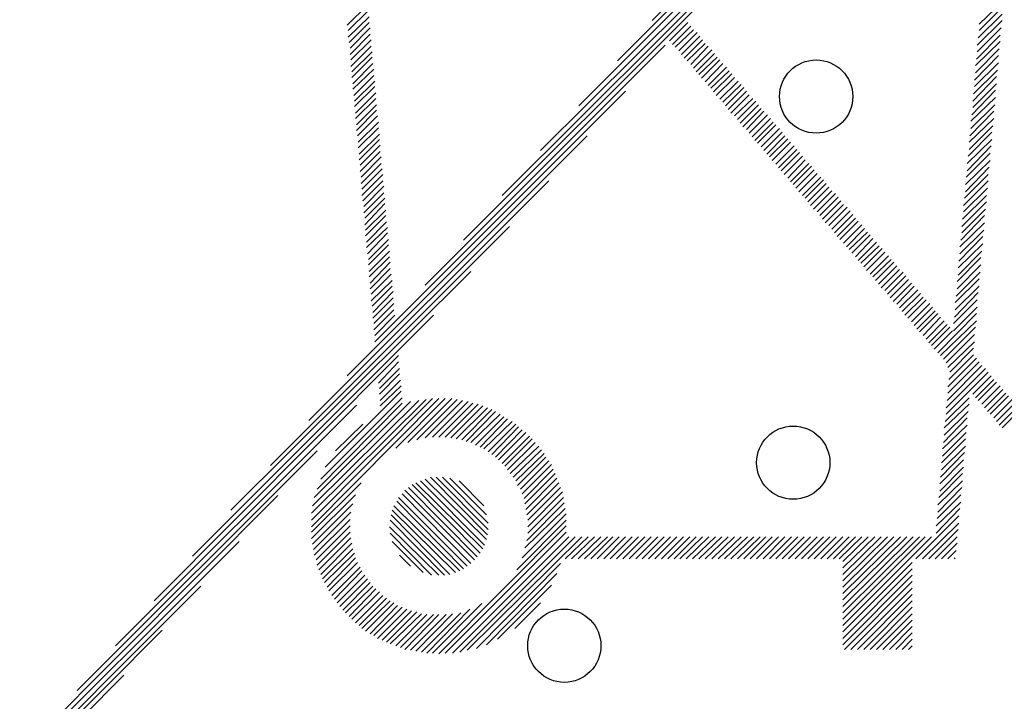
# Model space of a CAD drawing. Extents: x 0 to 21.8, y 0 to 19.8.
# Drawn here: x 12.9 to 15.6, y 8.7 to 10.6 of the extents above; entities that cross this region are included whole.
import ezdxf

# ---------------------------------------------------------------- set-up
doc = ezdxf.new("R2010")
doc.units = 0
doc.layers.get('0').update_dxf_attribs({"linetype": 'CONTINUOUS'})
doc.layers.add('SEEEDUINOXIAO_V2_0_20200529_GBO', color=7, linetype='CONTINUOUS')
doc.layers.add('SEEEDUINOXIAO_V2_0_20200529_TXT', color=14, linetype='CONTINUOUS')

# ---------------------------------------------------------------- blocks, each defined once
blk = doc.blocks.new('ROUND_7')
blk.add_circle((0, 0), 0)
blk = doc.blocks.new('ROUND_124')
blk.add_circle((0, 0), 0.1016)

msp = doc.modelspace()

# ---------------------------------------------------------------- linework, layer by layer
at = {"layer": 'SEEEDUINOXIAO_V2_0_20200529_GBO'}
for points in [[(14.60754, 10.63752), (15.28318, 11.3157)], [(14.51102, 10.52576), (15.1765, 11.19124)], [(15.06982, 11.06678), (14.40434, 10.4013)], [(14.96314, 10.93978), (14.29766, 10.27684)], [(14.19098, 10.15238), (14.85646, 10.81532)], [(13.8176, 10.6807), (13.76172, 10.62482)], [(14.74724, 10.69086), (14.0843, 10.02792)], [(15.5829, 10.6934), (15.51432, 10.62736)], [(13.76426, 10.60958), (13.82014, 10.66546)], [(15.57782, 10.6553), (15.51178, 10.58926)], [(15.51432, 10.60958), (15.58036, 10.67562)], [(13.82268, 10.64768), (13.76426, 10.5918)], [(13.7668, 10.57656), (13.82268, 10.63244)], [(14.6558, 10.58164), (14.7066, 10.63244)], [(15.50924, 10.56894), (15.57782, 10.63752)], [(13.82522, 10.6172), (13.76934, 10.56132)], [(13.76934, 10.54354), (13.82522, 10.59942)], [(14.71422, 10.62228), (14.66342, 10.57148)], [(14.67104, 10.56386), (14.72184, 10.61212)], [(14.732, 10.6045), (14.6812, 10.5537)], [(15.5067, 10.53084), (15.57274, 10.59688)], [(15.57528, 10.6172), (15.50924, 10.55116)], [(13.82776, 10.58418), (13.77188, 10.5283)], [(14.68882, 10.54354), (14.73962, 10.59434)], [(14.74724, 10.58418), (14.69644, 10.53338)], [(14.70406, 10.52576), (14.75486, 10.57402)], [(15.57274, 10.5791), (15.50416, 10.51306)], [(13.77188, 10.51052), (13.82776, 10.5664)], [(13.8303, 10.55116), (13.77442, 10.49528)], [(13.97762, 9.90346), (14.6431, 10.56894)], [(14.76248, 10.5664), (14.71422, 10.5156)], [(14.72184, 10.50544), (14.77264, 10.55624)], [(14.78026, 10.54608), (14.72946, 10.49528)], [(15.50416, 10.49274), (15.5702, 10.55878)], [(13.77442, 10.48004), (13.8303, 10.53592)], [(13.83284, 10.51814), (13.77696, 10.46226)], [(14.73708, 10.48766), (14.78788, 10.53592)], [(14.7955, 10.5283), (14.7447, 10.4775)], [(14.75486, 10.46734), (14.80312, 10.51814)], [(15.56766, 10.541), (15.50162, 10.47242)], [(15.50162, 10.45464), (15.56766, 10.52068)], [(13.77696, 10.44702), (13.83538, 10.5029)], [(14.81328, 10.50798), (14.76248, 10.45718)], [(14.7701, 10.44956), (14.8209, 10.49782)], [(14.82852, 10.4902), (14.77772, 10.4394)], [(15.56512, 10.50036), (15.49908, 10.43432)], [(13.83538, 10.48512), (13.7795, 10.42924)], [(13.78204, 10.414), (13.83792, 10.46988)], [(14.78534, 10.42924), (14.83614, 10.48004)], [(14.8463, 10.46988), (14.7955, 10.41908)], [(15.49654, 10.414), (15.56258, 10.48258)], [(15.56258, 10.46226), (15.49654, 10.39622)], [(13.83792, 10.45464), (13.78204, 10.39876)], [(13.78458, 10.38098), (13.84046, 10.43686)], [(13.83792, 9.74598), (14.53388, 10.44194)], [(14.80312, 10.41146), (14.85392, 10.45972)], [(14.86154, 10.4521), (14.81074, 10.4013)], [(14.81836, 10.39114), (14.86916, 10.44194)], [(15.494, 10.3759), (15.56004, 10.44448)], [(13.84046, 10.42162), (13.78458, 10.36574)], [(14.87678, 10.43178), (14.82598, 10.38098)], [(14.83614, 10.37336), (14.88694, 10.42162)], [(14.89456, 10.414), (14.84376, 10.3632)], [(15.56004, 10.42416), (15.49146, 10.35812)], [(13.78712, 10.34796), (13.843, 10.40384)], [(13.843, 10.3886), (13.78712, 10.33272)], [(14.85138, 10.35304), (14.90218, 10.40384)], [(14.9098, 10.39368), (14.859, 10.34288)], [(14.86916, 10.33526), (14.91742, 10.38606)], [(15.55496, 10.38606), (15.48892, 10.31748)], [(15.49146, 10.3378), (15.5575, 10.40384)], [(13.78966, 10.31748), (13.84554, 10.37336)], [(13.84808, 10.35558), (13.7922, 10.2997)], [(14.92758, 10.3759), (14.87678, 10.3251)], [(14.8844, 10.31494), (14.9352, 10.36574)], [(14.94282, 10.35558), (14.89202, 10.30478)], [(15.48638, 10.2997), (15.55496, 10.36574)], [(13.7922, 10.28446), (13.84808, 10.34034)], [(14.89964, 10.29716), (14.95044, 10.34796)], [(14.9606, 10.3378), (14.9098, 10.287)], [(14.91742, 10.27684), (14.96822, 10.32764)], [(15.48384, 10.2616), (15.54988, 10.32764)], [(15.55242, 10.34542), (15.48638, 10.27938)], [(14.4272, 10.31748), (13.76172, 9.652)], [(13.85062, 10.32256), (13.79474, 10.26668)], [(13.79474, 10.25144), (13.85062, 10.30732)], [(14.97584, 10.31748), (14.92504, 10.26668)], [(14.93266, 10.25906), (14.98346, 10.30986)], [(14.99108, 10.2997), (14.94028, 10.2489)], [(15.54988, 10.30732), (15.4813, 10.24128)], [(13.85316, 10.29208), (13.79728, 10.2362)], [(13.79728, 10.21842), (13.85316, 10.2743)], [(14.95044, 10.23874), (15.00124, 10.28954)], [(15.00886, 10.27938), (14.95806, 10.22858)], [(14.96568, 10.22096), (15.01648, 10.27176)], [(15.5448, 10.26922), (15.47876, 10.20318)], [(15.4813, 10.22096), (15.54734, 10.28954)], [(13.8557, 10.25906), (13.79982, 10.20318)], [(15.0241, 10.2616), (14.9733, 10.2108)], [(14.98346, 10.20064), (15.03172, 10.25144)], [(15.47622, 10.18286), (15.5448, 10.2489)], [(13.79982, 10.1854), (13.8557, 10.24128)], [(13.85824, 10.22604), (13.80236, 10.17016)], [(15.04188, 10.24128), (14.99108, 10.19048)], [(14.9987, 10.18286), (15.0495, 10.23366)], [(15.05712, 10.2235), (15.00632, 10.1727)], [(15.54226, 10.23112), (15.47622, 10.16254)], [(14.32052, 10.19302), (13.65504, 9.52754)], [(13.80236, 10.15238), (13.86078, 10.2108)], [(13.86078, 10.19302), (13.8049, 10.13714)], [(15.01394, 10.16254), (15.06474, 10.21334)], [(15.0749, 10.20318), (15.0241, 10.15238)], [(15.03172, 10.14476), (15.08252, 10.19556)], [(15.53972, 10.19302), (15.47114, 10.12444)], [(15.47368, 10.14476), (15.53972, 10.2108)], [(13.80744, 10.1219), (13.86332, 10.17778)], [(13.86332, 10.16), (13.80744, 10.10412)], [(15.09014, 10.1854), (15.03934, 10.1346)], [(15.04696, 10.12444), (15.09776, 10.17524)], [(15.10538, 10.16508), (15.05458, 10.11428)], [(15.47114, 10.10666), (15.53718, 10.1727)], [(13.80998, 10.08888), (13.86586, 10.14476)], [(15.06474, 10.10666), (15.11554, 10.15746)], [(15.12316, 10.1473), (15.07236, 10.0965)], [(15.07998, 10.08634), (15.13078, 10.13714)], [(15.46606, 10.06602), (15.53464, 10.1346)], [(15.53464, 10.15238), (15.4686, 10.08634)], [(13.86586, 10.12952), (13.80998, 10.0711)], [(13.81252, 10.05586), (13.8684, 10.11174)], [(15.1384, 10.12698), (15.0876, 10.07618)], [(15.09776, 10.06856), (15.14856, 10.11936)], [(15.15618, 10.1092), (15.10538, 10.0584)], [(15.5321, 10.11428), (15.46606, 10.04824)], [(13.8684, 10.0965), (13.81252, 10.04062)], [(13.81506, 10.02284), (13.87094, 10.07872)], [(15.113, 10.04824), (15.1638, 10.09904)], [(15.17142, 10.08888), (15.12062, 10.03808)], [(15.12824, 10.03046), (15.17904, 10.08126)], [(15.46352, 10.02792), (15.52956, 10.0965)], [(13.54836, 9.40308), (14.2113, 10.06602)], [(13.87348, 10.06348), (13.81506, 10.0076)], [(15.1892, 10.0711), (15.1384, 10.0203)], [(15.14602, 10.01014), (15.19682, 10.06094)], [(15.20444, 10.05078), (15.15364, 10.00252)], [(15.52956, 10.07618), (15.46098, 10.01014)], [(15.46098, 9.98982), (15.52702, 10.05586)], [(13.8176, 9.98982), (13.87348, 10.04824)], [(13.87602, 10.03046), (13.82014, 9.97458)], [(15.16126, 9.99236), (15.21206, 10.04316)], [(15.21968, 10.033), (15.17142, 9.9822)], [(15.52448, 10.03808), (15.45844, 9.9695)], [(13.82014, 9.95934), (13.87602, 10.01522)], [(13.87856, 9.99744), (13.82268, 9.94156)], [(15.17904, 9.97204), (15.22984, 10.02284)], [(15.23746, 10.01268), (15.18666, 9.96442)], [(15.19428, 9.95426), (15.24508, 10.00506)], [(15.4559, 9.95172), (15.52448, 10.01776)], [(15.52194, 9.99744), (15.4559, 9.9314)], [(13.82268, 9.92632), (13.87856, 9.9822)], [(15.2527, 9.9949), (15.2019, 9.9441)], [(15.21206, 9.93394), (15.26286, 9.98474)], [(15.27048, 9.97458), (15.21968, 9.92632)], [(15.45336, 9.91362), (15.5194, 9.97966)], [(14.10462, 9.94156), (13.43914, 9.27862)], [(13.8811, 9.96696), (13.82522, 9.90854)], [(13.82522, 9.8933), (13.8811, 9.94918)], [(15.2273, 9.91616), (15.2781, 9.96696)], [(15.28572, 9.9568), (15.23492, 9.906)], [(15.24254, 9.89584), (15.29334, 9.94664)], [(15.5194, 9.95934), (15.45336, 9.8933)], [(13.88364, 9.93394), (13.82776, 9.87806)], [(13.82776, 9.86028), (13.88618, 9.91616)], [(15.3035, 9.93902), (15.2527, 9.88822)], [(15.26032, 9.87806), (15.31112, 9.92886)], [(15.31874, 9.9187), (15.26794, 9.8679)], [(15.51432, 9.92124), (15.44828, 9.8552)], [(15.45082, 9.87298), (15.51686, 9.93902)], [(13.88618, 9.90092), (13.8303, 9.84504)], [(15.27556, 9.85774), (15.32636, 9.90854)], [(15.33398, 9.90092), (15.28572, 9.85012)], [(15.29334, 9.83996), (15.34414, 9.89076)], [(15.44828, 9.83488), (15.51432, 9.90092)], [(13.83284, 9.82726), (13.88872, 9.88568)], [(13.88872, 9.8679), (13.83284, 9.81202)], [(15.35176, 9.8806), (15.30096, 9.8298)], [(15.30858, 9.81964), (15.35938, 9.87044)], [(15.367, 9.86282), (15.3162, 9.81202)], [(15.4432, 9.79678), (15.50924, 9.86282)], [(15.51178, 9.88314), (15.44574, 9.81456)], [(13.83538, 9.79678), (13.89126, 9.85266)], [(13.89126, 9.83488), (13.83538, 9.779)], [(15.32636, 9.80186), (15.37716, 9.85266)], [(15.38478, 9.8425), (15.33398, 9.7917)], [(15.3416, 9.78154), (15.3924, 9.83234)], [(15.4432, 9.77646), (15.50924, 9.8425)], [(13.33246, 9.15162), (14.00048, 9.81964)], [(13.83792, 9.76376), (13.8938, 9.81964)], [(15.40002, 9.82472), (15.34922, 9.77392)], [(15.35938, 9.76376), (15.40764, 9.81456)], [(15.5067, 9.82472), (15.40002, 9.7155)], [(15.4178, 9.8044), (15.367, 9.7536)], [(15.37462, 9.74344), (15.42542, 9.79424)], [(15.43304, 9.78662), (15.38224, 9.73582)], [(15.40764, 9.70788), (15.5067, 9.8044)], [(15.50416, 9.78662), (15.41526, 9.69772)], [(15.38986, 9.72566), (15.44066, 9.77646)], [(15.42288, 9.68756), (15.50162, 9.7663)], [(15.50162, 9.74598), (15.42796, 9.67486)], [(15.43304, 9.66216), (15.49908, 9.7282)], [(13.90396, 9.70788), (13.22578, 9.02716)], [(15.42796, 9.62152), (15.5067, 9.70026)], [(15.49908, 9.71042), (15.4305, 9.64184)], [(13.90396, 9.6901), (13.84808, 9.63168)], [(13.85062, 9.61644), (13.9065, 9.67232)], [(15.5321, 9.67232), (15.42288, 9.5631)], [(15.42542, 9.58342), (15.52194, 9.67994)], [(15.51432, 9.6901), (15.42796, 9.60374)], [(13.9065, 9.65708), (13.85062, 9.6012)], [(15.42288, 9.54532), (15.53972, 9.66216)], [(15.54734, 9.652), (15.49654, 9.6012)], [(15.50416, 9.59104), (15.55496, 9.64184)], [(13.85316, 9.58342), (13.90904, 9.6393)], [(13.91158, 9.62406), (13.85316, 9.56818)], [(15.56258, 9.63422), (15.51178, 9.58342)], [(15.52194, 9.57326), (15.57274, 9.62406)], [(15.58036, 9.6139), (15.52956, 9.5631)], [(13.66266, 9.25068), (13.99794, 9.5885)], [(14.01572, 9.5885), (13.66266, 9.2329)], [(13.91412, 9.59104), (13.68806, 9.36498)], [(13.70076, 9.398), (13.91158, 9.60882)], [(13.89634, 9.45134), (14.0335, 9.5885)], [(14.05128, 9.5885), (13.92936, 9.46658)], [(15.42034, 9.525), (15.48638, 9.59104)], [(15.53718, 9.55294), (15.58798, 9.60374)], [(15.5956, 9.59612), (15.5448, 9.54532)], [(13.1191, 8.9027), (13.78712, 9.57072)], [(13.98016, 9.58596), (13.66266, 9.271)], [(13.6652, 9.29132), (13.95984, 9.58342)], [(13.93698, 9.58088), (13.67028, 9.31418)], [(13.6779, 9.33704), (13.91412, 9.5758)], [(13.95476, 9.4742), (14.06652, 9.58596)], [(14.08176, 9.58342), (13.97762, 9.47928)], [(13.99794, 9.48182), (14.097, 9.58088)], [(14.1097, 9.5758), (14.01572, 9.48182)], [(14.0335, 9.48182), (14.12494, 9.57326)], [(14.13764, 9.56818), (14.04874, 9.47928)], [(14.06398, 9.47674), (14.15034, 9.5631)], [(15.48638, 9.57326), (15.4178, 9.50722)], [(15.55496, 9.53516), (15.60576, 9.58596)], [(15.61338, 9.5758), (15.56258, 9.525)], [(15.5702, 9.51484), (15.621, 9.56564)], [(14.16304, 9.55802), (14.07922, 9.4742)], [(14.09192, 9.46912), (14.1732, 9.55294)], [(14.1859, 9.54532), (14.10462, 9.46658)], [(14.11732, 9.45896), (14.19606, 9.5377)], [(14.20622, 9.53262), (14.13002, 9.45388)], [(15.4813, 9.53516), (15.41526, 9.46658)], [(15.4178, 9.4869), (15.48384, 9.55294)], [(15.62862, 9.55802), (15.57782, 9.50722)], [(13.8049, 9.51738), (13.7287, 9.44372)], [(14.14018, 9.4488), (14.21892, 9.525)], [(14.22908, 9.51738), (14.15288, 9.44118)], [(14.16304, 9.43356), (14.2367, 9.50976)], [(15.41272, 9.4488), (15.4813, 9.51484)], [(14.24686, 9.50214), (14.1732, 9.42594)], [(14.18082, 9.41832), (14.25702, 9.49452)], [(14.26718, 9.48436), (14.19098, 9.40816)], [(15.47876, 9.49452), (15.41272, 9.42848)], [(14.1986, 9.40054), (14.2748, 9.47674)], [(14.28242, 9.46658), (14.20622, 9.39038)], [(14.21384, 9.38022), (14.29258, 9.45642)], [(15.41018, 9.4107), (15.47622, 9.47674)], [(15.47622, 9.45642), (15.41018, 9.39038)], [(13.6779, 9.44372), (13.01242, 8.77824)], [(14.3002, 9.44626), (14.22146, 9.37006)], [(14.22908, 9.3599), (14.30782, 9.4361)], [(14.3129, 9.42594), (14.23416, 9.3472)], [(15.40764, 9.37006), (15.47368, 9.43864)], [(14.24178, 9.33704), (14.32052, 9.41578)], [(14.24686, 9.32434), (14.32814, 9.40562)], [(15.47114, 9.41832), (15.4051, 9.35228)], [(15.4051, 9.33196), (15.47114, 9.398)], [(13.99286, 9.37006), (14.15034, 9.21004)], [(14.15288, 9.22528), (14.0081, 9.37006)], [(14.02588, 9.37006), (14.15288, 9.24306)], [(14.33322, 9.39292), (14.25194, 9.31164)], [(14.25448, 9.2964), (14.3383, 9.38022)], [(15.4686, 9.38022), (15.40256, 9.31418)], [(13.66266, 9.21766), (13.79982, 9.35482)], [(14.1224, 9.14908), (13.9319, 9.34212)], [(13.94206, 9.34974), (14.13002, 9.15924)], [(14.13764, 9.17194), (13.95222, 9.35482)], [(13.96492, 9.3599), (14.14272, 9.1821)], [(14.1478, 9.19734), (13.97762, 9.36498)], [(14.1478, 9.26592), (14.0462, 9.36752)], [(14.0716, 9.3599), (14.14018, 9.29132)], [(14.34338, 9.36752), (14.25702, 9.28116)], [(14.25956, 9.26592), (14.34846, 9.35482)], [(14.35354, 9.34212), (14.2621, 9.25068)], [(15.40002, 9.29386), (15.4686, 9.3599)], [(15.46606, 9.34212), (15.40002, 9.27354)], [(12.90574, 8.65378), (13.56868, 9.31926)], [(13.78458, 9.3218), (13.66266, 9.19988)], [(13.90396, 9.31418), (14.09446, 9.12368)], [(14.10462, 9.1313), (13.91412, 9.32434)], [(13.92174, 9.3345), (14.11478, 9.14146)], [(14.2621, 9.2329), (14.35862, 9.32942)], [(14.36116, 9.31418), (14.2621, 9.21512)], [(15.39748, 9.25576), (15.46352, 9.3218)], [(13.6652, 9.18464), (13.77696, 9.2964)], [(13.89126, 9.29132), (14.07414, 9.11098)], [(14.0843, 9.11606), (13.89888, 9.30402)], [(14.25956, 9.1948), (14.3637, 9.29894)], [(15.46352, 9.30148), (15.39494, 9.23544)], [(13.77188, 9.27354), (13.66774, 9.1694)], [(13.88364, 9.26592), (14.0462, 9.10082)], [(14.06144, 9.1059), (13.88618, 9.27862)], [(14.24686, 9.14654), (14.36878, 9.26846)], [(14.36624, 9.2837), (14.25448, 9.17448)], [(15.33906, 9.144), (15.45844, 9.26338)], [(15.39494, 9.21512), (15.46098, 9.2837)], [(13.67028, 9.15416), (13.76934, 9.25322)], [(13.76934, 9.23544), (13.67536, 9.14146)], [(13.87856, 9.2329), (14.01572, 9.09828)], [(14.03096, 9.09828), (13.8811, 9.25068)], [(14.01572, 8.87984), (14.36878, 9.23544)], [(14.36878, 9.25068), (14.23162, 9.11352)], [(15.45844, 9.24306), (15.35684, 9.144)], [(13.6779, 9.12622), (13.76934, 9.21766)], [(13.9954, 9.09828), (13.8811, 9.21512)], [(14.36878, 9.21766), (14.0335, 8.88238)], [(14.05382, 8.88238), (14.3764, 9.20496)], [(14.39418, 9.20496), (14.07414, 8.88492)], [(14.09446, 8.89), (14.41196, 9.20496)], [(14.36624, 9.144), (14.42974, 9.20496)], [(14.44752, 9.20496), (14.38402, 9.144)], [(14.4018, 9.144), (14.4653, 9.20496)], [(14.48308, 9.20496), (14.41958, 9.144)], [(14.43736, 9.144), (14.49832, 9.20496)], [(14.5161, 9.20496), (14.45514, 9.144)], [(14.47292, 9.144), (14.53388, 9.20496)], [(14.55166, 9.20496), (14.4907, 9.144)], [(14.50848, 9.144), (14.56944, 9.20496)], [(14.58722, 9.20496), (14.52626, 9.144)], [(14.54404, 9.144), (14.605, 9.20496)], [(14.62278, 9.20496), (14.56182, 9.144)], [(14.5796, 9.144), (14.64056, 9.20496)], [(14.65834, 9.20496), (14.59738, 9.144)], [(14.61516, 9.144), (14.67612, 9.20496)], [(14.6939, 9.20496), (14.63294, 9.144)], [(14.65072, 9.144), (14.71168, 9.20496)], [(14.72946, 9.20496), (14.6685, 9.144)], [(14.68374, 9.144), (14.74724, 9.20496)], [(14.76502, 9.20496), (14.70152, 9.144)], [(14.7193, 9.144), (14.7828, 9.20496)], [(14.80058, 9.20496), (14.73708, 9.144)], [(14.75486, 9.144), (14.81836, 9.20496)], [(14.83614, 9.20496), (14.77264, 9.144)], [(14.79042, 9.144), (14.85392, 9.20496)], [(14.8717, 9.20496), (14.8082, 9.144)], [(14.82598, 9.144), (14.88948, 9.20496)], [(14.90726, 9.20496), (14.84376, 9.144)], [(14.86154, 9.144), (14.9225, 9.20496)], [(14.94028, 9.20496), (14.87932, 9.144)], [(14.8971, 9.144), (14.95806, 9.20496)], [(14.97584, 9.20496), (14.91488, 9.144)], [(14.93266, 9.144), (14.99362, 9.20496)], [(15.0114, 9.20496), (14.95044, 9.144)], [(14.96822, 9.144), (15.02918, 9.20496)], [(15.04696, 9.20496), (14.986, 9.144)], [(15.00378, 9.144), (15.06474, 9.20496)], [(15.08252, 9.20496), (15.02156, 9.144)], [(15.03934, 9.144), (15.1003, 9.20496)], [(15.11808, 9.20496), (15.05712, 9.144)], [(15.0749, 9.144), (15.13586, 9.20496)], [(15.15364, 9.20496), (15.09268, 9.144)], [(15.11046, 9.144), (15.17142, 9.20496)], [(15.1892, 9.20496), (15.1257, 9.144)], [(15.13586, 9.13638), (15.20698, 9.20496)], [(15.22476, 9.20496), (15.13586, 9.1186)], [(15.13586, 9.10082), (15.24254, 9.20496)], [(15.26032, 9.20496), (15.13586, 9.08304)], [(15.13586, 9.06526), (15.2781, 9.20496)], [(15.29588, 9.20496), (15.13586, 9.04748)], [(15.13586, 9.0297), (15.31366, 9.20496)], [(15.33144, 9.20496), (15.13586, 9.01192)], [(15.13586, 8.99414), (15.34922, 9.20496)], [(15.36446, 9.20496), (15.13586, 8.97636)], [(15.13586, 8.95858), (15.38224, 9.20496)], [(15.37462, 9.144), (15.4559, 9.22528)], [(15.45336, 9.20496), (15.3924, 9.144)], [(13.462, 9.19226), (12.79906, 8.52932)], [(13.77188, 9.20242), (13.68298, 9.11352)], [(13.68806, 9.10082), (13.77442, 9.18718)], [(13.88618, 9.19226), (13.97254, 9.1059)], [(15.41018, 9.144), (15.45336, 9.18718)], [(13.77696, 9.17194), (13.69314, 9.08812)], [(13.69822, 9.07796), (13.78204, 9.15924)], [(13.93698, 9.12368), (13.9065, 9.15416)], [(15.45082, 9.16686), (15.42796, 9.144)], [(13.78458, 9.14654), (13.70584, 9.06526)], [(13.71092, 9.0551), (13.78966, 9.13384)], [(14.11986, 8.89508), (14.35354, 9.1313)], [(15.13586, 8.9408), (15.3289, 9.13384)], [(15.44574, 9.144), (15.44828, 9.14654)], [(13.79728, 9.12114), (13.71854, 9.0424)], [(13.72616, 9.03224), (13.80236, 9.11098)], [(13.80998, 9.09828), (13.73378, 9.02208)], [(14.34338, 9.10336), (14.1478, 8.90524)], [(15.3289, 9.11606), (15.13586, 8.92302)], [(15.13586, 8.90524), (15.3289, 9.09828)], [(12.77366, 8.48614), (13.35532, 9.0678)], [(13.7414, 9.01192), (13.8176, 9.08812)], [(13.82522, 9.07796), (13.74902, 9.00176)], [(13.75664, 8.99414), (13.83284, 9.0678)], [(14.17828, 8.92048), (14.32814, 9.07034)], [(15.3289, 9.0805), (15.14094, 8.89254)], [(13.84046, 9.06018), (13.7668, 8.98398)], [(13.77442, 8.97636), (13.85062, 9.05256)], [(13.86078, 9.0424), (13.78458, 8.9662)], [(15.15872, 8.89254), (15.3289, 9.06272)], [(15.3289, 9.04494), (15.1765, 8.89254)], [(13.79474, 8.95858), (13.87094, 9.03478)], [(13.8811, 9.02716), (13.80236, 8.95096)], [(13.81252, 8.94334), (13.89126, 9.02208)], [(13.90142, 9.01446), (13.82522, 8.93572)], [(13.99794, 8.88238), (14.1351, 9.01954)], [(14.29766, 9.02208), (14.22654, 8.95096)], [(15.19428, 8.89254), (15.3289, 9.02716)], [(13.83538, 8.93064), (13.91412, 9.00938)], [(13.92682, 9.0043), (13.84554, 8.92302)], [(13.85824, 8.91794), (13.93952, 8.99922)], [(13.95476, 8.99668), (13.87094, 8.91286)], [(13.8811, 8.90778), (13.96746, 8.9916)], [(13.9827, 8.98906), (13.89634, 8.9027)], [(13.90904, 8.89762), (14.00048, 8.98906)], [(14.01572, 8.98906), (13.92174, 8.89254)], [(13.93698, 8.89), (14.03604, 8.98906)], [(14.05382, 8.9916), (13.95222, 8.88746)], [(13.96746, 8.88492), (14.07668, 8.99414)], [(14.10208, 9.0043), (13.9827, 8.88238)], [(15.3289, 9.00938), (15.21206, 8.89254)], [(15.22984, 8.89254), (15.3289, 8.9916)], [(15.3289, 8.97382), (15.24762, 8.89254)], [(13.24864, 8.94588), (12.7762, 8.4709)], [(15.2654, 8.89254), (15.3289, 8.95604)], [(15.3289, 8.93826), (15.28318, 8.89254)], [(15.30096, 8.89254), (15.3289, 8.92048)], [(15.3289, 8.9027), (15.31874, 8.89254)], [(12.78382, 8.46074), (13.14196, 8.82142)]]:
    msp.add_lwpolyline(points, dxfattribs=at)

# ---------------------------------------------------------------- block references
for p in [(14.60754, 10.63752), (15.57782, 10.63752), (14.7066, 10.63244), (13.82268, 10.63244), (15.51432, 10.62736), (13.76172, 10.62482), (14.71422, 10.62228), (15.57528, 10.6172), (13.82522, 10.6172), (14.72184, 10.61212), (15.51432, 10.60958), (13.76426, 10.60958), (14.732, 10.6045), (13.82522, 10.59942), (15.57274, 10.59688), (14.73962, 10.59434), (13.76426, 10.5918), (15.51178, 10.58926), (14.74724, 10.58418), (13.82776, 10.58418), (14.6558, 10.58164), (15.57274, 10.5791), (13.7668, 10.57656), (14.75486, 10.57402), (14.66342, 10.57148), (14.6431, 10.56894), (15.50924, 10.56894), (14.76248, 10.5664), (13.82776, 10.5664), (14.67104, 10.56386), (13.76934, 10.56132), (15.5702, 10.55878), (14.77264, 10.55624), (14.6812, 10.5537), (15.50924, 10.55116), (13.8303, 10.55116), (14.78026, 10.54608), (14.68882, 10.54354), (13.76934, 10.54354), (15.56766, 10.541), (14.78788, 10.53592), (13.8303, 10.53592), (14.69644, 10.53338), (15.5067, 10.53084), (14.7955, 10.5283), (13.77188, 10.5283), (14.70406, 10.52576), (14.51102, 10.52576), (15.56766, 10.52068), (14.80312, 10.51814), (13.83284, 10.51814), (14.71422, 10.5156), (15.50416, 10.51306), (13.77188, 10.51052), (14.81328, 10.50798), (14.72184, 10.50544), (13.83538, 10.5029), (15.56512, 10.50036), (14.8209, 10.49782), (14.72946, 10.49528), (13.77442, 10.49528), (15.50416, 10.49274), (14.82852, 10.4902), (14.73708, 10.48766), (13.83538, 10.48512), (15.56258, 10.48258), (14.83614, 10.48004), (13.77442, 10.48004), (14.7447, 10.4775), (15.50162, 10.47242), (14.8463, 10.46988), (13.83792, 10.46988), (14.75486, 10.46734), (15.56258, 10.46226), (13.77696, 10.46226), (14.85392, 10.45972), (14.76248, 10.45718), (15.50162, 10.45464), (13.83792, 10.45464), (14.86154, 10.4521), (14.7701, 10.44956), (13.77696, 10.44702), (15.56004, 10.44448), (14.86916, 10.44194), (14.53388, 10.44194), (14.77772, 10.4394), (13.84046, 10.43686), (15.49908, 10.43432), (14.87678, 10.43178), (14.78534, 10.42924), (13.7795, 10.42924), (15.56004, 10.42416), (14.88694, 10.42162), (13.84046, 10.42162), (14.7955, 10.41908), (14.89456, 10.414), (15.49654, 10.414), (13.78204, 10.414), (14.80312, 10.41146), (14.90218, 10.40384), (15.5575, 10.40384), (13.843, 10.40384), (14.81074, 10.4013), (14.40434, 10.4013), (13.78204, 10.39876), (15.49654, 10.39622), (14.9098, 10.39368), (14.81836, 10.39114), (13.843, 10.3886), (14.91742, 10.38606), (15.55496, 10.38606), (14.82598, 10.38098), (13.78458, 10.38098), (14.92758, 10.3759), (15.494, 10.3759), (14.83614, 10.37336), (13.84554, 10.37336), (14.9352, 10.36574), (15.55496, 10.36574), (13.78458, 10.36574), (14.84376, 10.3632), (15.49146, 10.35812), (14.94282, 10.35558), (13.84808, 10.35558), (14.85138, 10.35304), (14.95044, 10.34796), (13.78712, 10.34796), (15.55242, 10.34542), (14.859, 10.34288), (13.84808, 10.34034), (14.9606, 10.3378), (15.49146, 10.3378), (14.86916, 10.33526), (13.78712, 10.33272), (14.96822, 10.32764), (15.54988, 10.32764), (14.87678, 10.3251), (13.85062, 10.32256), (14.97584, 10.31748), (15.48892, 10.31748), (14.4272, 10.31748), (13.78966, 10.31748), (14.8844, 10.31494), (14.98346, 10.30986), (15.54988, 10.30732), (13.85062, 10.30732), (14.89202, 10.30478), (14.99108, 10.2997), (15.48638, 10.2997), (13.7922, 10.2997), (14.89964, 10.29716), (13.85316, 10.29208), (15.00124, 10.28954), (15.54734, 10.28954), (14.9098, 10.287), (13.7922, 10.28446), (15.00886, 10.27938), (15.48638, 10.27938), (14.91742, 10.27684), (14.29766, 10.27684), (13.85316, 10.2743), (15.01648, 10.27176), (15.5448, 10.26922), (14.92504, 10.26668), (13.79474, 10.26668), (15.0241, 10.2616), (15.48384, 10.2616), (14.93266, 10.25906), (13.8557, 10.25906), (15.03172, 10.25144), (13.79474, 10.25144), (14.94028, 10.2489), (15.5448, 10.2489), (15.04188, 10.24128), (15.4813, 10.24128), (13.8557, 10.24128), (14.95044, 10.23874), (13.79728, 10.2362), (15.0495, 10.23366), (15.54226, 10.23112), (14.95806, 10.22858), (13.85824, 10.22604), (15.05712, 10.2235), (14.96568, 10.22096), (15.4813, 10.22096), (13.79728, 10.21842), (15.06474, 10.21334), (14.9733, 10.2108), (15.53972, 10.2108), (13.86078, 10.2108), (15.0749, 10.20318), (15.47876, 10.20318), (13.79982, 10.20318), (14.98346, 10.20064), (15.08252, 10.19556), (14.32052, 10.19302), (15.53972, 10.19302), (13.86078, 10.19302), (14.99108, 10.19048), (15.09014, 10.1854), (13.79982, 10.1854), (14.9987, 10.18286), (15.47622, 10.18286), (13.86332, 10.17778), (15.09776, 10.17524), (15.00632, 10.1727), (15.53718, 10.1727), (13.80236, 10.17016), (15.10538, 10.16508), (15.01394, 10.16254), (15.47622, 10.16254), (13.86332, 10.16), (15.11554, 10.15746), (15.0241, 10.15238), (14.19098, 10.15238), (15.53464, 10.15238), (13.80236, 10.15238), (15.12316, 10.1473), (15.03172, 10.14476), (15.47368, 10.14476), (13.86586, 10.14476), (15.13078, 10.13714), (13.8049, 10.13714), (15.03934, 10.1346), (15.53464, 10.1346), (13.86586, 10.12952), (15.1384, 10.12698), (15.04696, 10.12444), (15.47114, 10.12444), (13.80744, 10.1219), (15.14856, 10.11936), (15.05458, 10.11428), (15.5321, 10.11428), (13.8684, 10.11174), (15.15618, 10.1092), (15.06474, 10.10666), (15.47114, 10.10666), (13.80744, 10.10412), (15.1638, 10.09904), (15.07236, 10.0965), (15.52956, 10.0965), (13.8684, 10.0965), (15.17142, 10.08888), (13.80998, 10.08888), (15.07998, 10.08634), (15.4686, 10.08634), (15.17904, 10.08126), (13.87094, 10.07872), (15.0876, 10.07618), (15.52956, 10.07618), (15.1892, 10.0711), (13.80998, 10.0711), (15.09776, 10.06856), (14.2113, 10.06602), (15.46606, 10.06602), (13.87348, 10.06348), (15.19682, 10.06094), (15.10538, 10.0584), (15.52702, 10.05586), (13.81252, 10.05586), (15.20444, 10.05078), (15.113, 10.04824), (15.46606, 10.04824), (13.87348, 10.04824), (15.21206, 10.04316), (13.81252, 10.04062), (15.12062, 10.03808), (15.52448, 10.03808), (15.21968, 10.033), (15.12824, 10.03046), (13.87602, 10.03046), (14.0843, 10.02792), (15.46352, 10.02792), (15.22984, 10.02284), (13.81506, 10.02284), (15.1384, 10.0203), (15.52448, 10.01776), (13.87602, 10.01522), (15.23746, 10.01268), (15.14602, 10.01014), (15.46098, 10.01014), (13.81506, 10.0076), (15.24508, 10.00506), (15.15364, 10.00252), (15.52194, 9.99744), (13.87856, 9.99744), (15.2527, 9.9949), (15.16126, 9.99236), (15.46098, 9.98982), (13.8176, 9.98982), (15.26286, 9.98474), (15.17142, 9.9822), (13.87856, 9.9822), (15.5194, 9.97966), (15.27048, 9.97458), (13.82014, 9.97458), (15.17904, 9.97204), (15.45844, 9.9695), (15.2781, 9.96696), (13.8811, 9.96696), (15.18666, 9.96442), (15.5194, 9.95934), (13.82014, 9.95934), (15.28572, 9.9568), (15.19428, 9.95426), (15.4559, 9.95172), (13.8811, 9.94918), (15.29334, 9.94664), (15.2019, 9.9441), (14.10462, 9.94156), (13.82268, 9.94156), (15.3035, 9.93902), (15.51686, 9.93902), (15.21206, 9.93394), (13.88364, 9.93394), (15.4559, 9.9314), (15.31112, 9.92886), (15.21968, 9.92632), (13.82268, 9.92632), (15.51432, 9.92124), (15.31874, 9.9187), (15.2273, 9.91616), (13.88618, 9.91616), (15.45336, 9.91362), (15.32636, 9.90854), (13.82522, 9.90854), (15.23492, 9.906), (13.97762, 9.90346), (15.33398, 9.90092), (15.51432, 9.90092), (13.88618, 9.90092), (15.24254, 9.89584), (15.45336, 9.8933), (13.82522, 9.8933), (15.34414, 9.89076), (15.2527, 9.88822), (13.88872, 9.88568), (15.51178, 9.88314), (15.35176, 9.8806), (15.26032, 9.87806), (13.82776, 9.87806), (15.45082, 9.87298), (15.35938, 9.87044), (15.26794, 9.8679), (13.88872, 9.8679), (15.367, 9.86282), (15.50924, 9.86282), (13.82776, 9.86028), (15.27556, 9.85774), (15.44828, 9.8552), (15.37716, 9.85266), (13.89126, 9.85266), (15.28572, 9.85012), (13.8303, 9.84504), (15.38478, 9.8425), (15.50924, 9.8425), (15.29334, 9.83996), (15.44828, 9.83488), (13.89126, 9.83488), (15.3924, 9.83234), (15.30096, 9.8298), (13.83284, 9.82726), (15.40002, 9.82472), (15.5067, 9.82472), (14.00048, 9.81964), (15.30858, 9.81964), (13.8938, 9.81964), (15.40764, 9.81456), (15.44574, 9.81456), (15.3162, 9.81202), (13.83284, 9.81202), (15.4178, 9.8044), (15.5067, 9.8044), (15.32636, 9.80186), (15.4432, 9.79678), (13.83538, 9.79678), (15.42542, 9.79424), (15.33398, 9.7917), (15.43304, 9.78662), (15.50416, 9.78662), (15.3416, 9.78154), (13.83538, 9.779), (15.44066, 9.77646), (15.4432, 9.77646), (15.34922, 9.77392), (15.50162, 9.7663), (15.35938, 9.76376), (13.83792, 9.76376), (15.367, 9.7536), (15.50162, 9.74598), (13.83792, 9.74598), (15.37462, 9.74344), (15.38224, 9.73582), (15.49908, 9.7282), (15.38986, 9.72566), (15.40002, 9.7155), (15.49908, 9.71042), (15.40764, 9.70788), (13.90396, 9.70788), (15.5067, 9.70026), (15.41526, 9.69772), (15.51432, 9.6901), (13.90396, 9.6901), (15.42288, 9.68756), (15.52194, 9.67994), (15.42796, 9.67486), (15.5321, 9.67232), (13.9065, 9.67232), (15.43304, 9.66216), (15.53972, 9.66216), (13.9065, 9.65708), (15.54734, 9.652), (13.76172, 9.652), (15.4305, 9.64184), (15.55496, 9.64184), (13.90904, 9.6393), (15.56258, 9.63422), (13.84808, 9.63168), (15.57274, 9.62406), (13.91158, 9.62406), (15.42796, 9.62152), (13.85062, 9.61644), (15.58036, 9.6139), (13.91158, 9.60882), (15.42796, 9.60374), (15.49654, 9.6012), (13.85062, 9.6012), (15.50416, 9.59104), (13.91412, 9.59104), (15.48638, 9.59104), (13.99794, 9.5885), (14.01572, 9.5885), (14.05128, 9.5885), (14.0335, 9.5885), (13.98016, 9.58596), (14.06652, 9.58596), (15.42542, 9.58342), (15.51178, 9.58342), (13.85316, 9.58342), (13.95984, 9.58342), (14.08176, 9.58342), (13.93698, 9.58088), (14.097, 9.58088), (13.91412, 9.5758), (14.1097, 9.5758), (15.52194, 9.57326), (15.48638, 9.57326), (14.12494, 9.57326), (13.78712, 9.57072), (13.85316, 9.56818), (14.13764, 9.56818), (15.42288, 9.5631), (15.52956, 9.5631), (14.15034, 9.5631), (14.16304, 9.55802), (15.53718, 9.55294), (15.48384, 9.55294), (14.1732, 9.55294), (15.42288, 9.54532), (15.5448, 9.54532), (14.1859, 9.54532), (14.19606, 9.5377), (15.55496, 9.53516), (15.4813, 9.53516), (14.20622, 9.53262), (13.65504, 9.52754), (15.56258, 9.525), (15.42034, 9.525), (14.21892, 9.525), (13.8049, 9.51738), (14.22908, 9.51738), (15.5702, 9.51484), (15.4813, 9.51484), (14.2367, 9.50976), (15.57782, 9.50722), (15.4178, 9.50722), (14.24686, 9.50214), (15.47876, 9.49452), (14.25702, 9.49452), (15.4178, 9.4869), (14.26718, 9.48436), (14.0335, 9.48182), (14.01572, 9.48182), (13.99794, 9.48182), (14.04874, 9.47928), (13.97762, 9.47928), (15.47622, 9.47674), (14.2748, 9.47674), (14.06398, 9.47674), (14.07922, 9.4742), (13.95476, 9.4742), (14.09192, 9.46912), (15.41526, 9.46658), (14.28242, 9.46658), (14.10462, 9.46658), (13.92936, 9.46658), (14.11732, 9.45896), (15.47622, 9.45642), (14.29258, 9.45642), (14.13002, 9.45388), (13.89634, 9.45134), (15.41272, 9.4488), (14.14018, 9.4488), (14.3002, 9.44626), (13.6779, 9.44372), (13.7287, 9.44372), (14.15288, 9.44118), (15.47368, 9.43864), (14.30782, 9.4361), (14.16304, 9.43356), (15.41272, 9.42848), (14.3129, 9.42594), (14.1732, 9.42594), (15.47114, 9.41832), (14.18082, 9.41832), (14.32052, 9.41578), (15.41018, 9.4107), (14.19098, 9.40816), (14.32814, 9.40562), (13.54836, 9.40308), (14.1986, 9.40054), (13.70076, 9.398), (15.47114, 9.398), (14.33322, 9.39292), (15.41018, 9.39038), (14.20622, 9.39038), (15.4686, 9.38022), (14.21384, 9.38022), (14.3383, 9.38022), (15.40764, 9.37006), (13.99286, 9.37006), (14.0081, 9.37006), (14.02588, 9.37006), (14.22146, 9.37006), (14.0462, 9.36752), (14.34338, 9.36752), (13.68806, 9.36498), (13.97762, 9.36498), (15.4686, 9.3599), (13.96492, 9.3599), (14.0716, 9.3599), (14.22908, 9.3599), (13.79982, 9.35482), (13.95222, 9.35482), (14.34846, 9.35482), (15.4051, 9.35228), (13.94206, 9.34974), (14.23416, 9.3472), (15.46606, 9.34212), (13.9319, 9.34212), (14.35354, 9.34212), (13.6779, 9.33704), (14.24178, 9.33704), (13.92174, 9.3345), (15.4051, 9.33196), (14.35862, 9.32942), (13.91412, 9.32434), (14.24686, 9.32434), (13.78458, 9.3218), (15.46352, 9.3218), (13.56868, 9.31926), (13.67028, 9.31418), (15.40256, 9.31418), (13.90396, 9.31418), (14.36116, 9.31418), (14.25194, 9.31164), (13.89888, 9.30402), (15.46352, 9.30148), (14.3637, 9.29894), (13.77696, 9.2964), (14.25448, 9.2964), (15.40002, 9.29386), (13.6652, 9.29132), (13.89126, 9.29132), (14.14018, 9.29132), (15.46098, 9.2837), (14.36624, 9.2837), (14.25702, 9.28116), (13.43914, 9.27862), (13.88618, 9.27862), (13.77188, 9.27354), (15.40002, 9.27354), (13.66266, 9.271), (14.36878, 9.26846), (13.88364, 9.26592), (14.1478, 9.26592), (14.25956, 9.26592), (15.45844, 9.26338), (15.39748, 9.25576), (13.76934, 9.25322), (13.66266, 9.25068), (13.8811, 9.25068), (14.2621, 9.25068), (14.36878, 9.25068), (14.15288, 9.24306), (15.45844, 9.24306), (13.76934, 9.23544), (15.39494, 9.23544), (14.36878, 9.23544), (13.66266, 9.2329), (13.87856, 9.2329), (14.2621, 9.2329), (14.15288, 9.22528), (15.4559, 9.22528), (13.66266, 9.21766), (13.76934, 9.21766), (14.36878, 9.21766), (15.39494, 9.21512), (13.8811, 9.21512), (14.2621, 9.21512), (14.15034, 9.21004), (14.42974, 9.20496), (14.44752, 9.20496), (14.4653, 9.20496), (14.48308, 9.20496), (14.49832, 9.20496), (14.5161, 9.20496), (14.53388, 9.20496), (14.55166, 9.20496), (14.56944, 9.20496), (14.58722, 9.20496), (14.605, 9.20496), (14.62278, 9.20496), (14.64056, 9.20496), (14.65834, 9.20496), (14.67612, 9.20496), (14.6939, 9.20496), (14.71168, 9.20496), (14.72946, 9.20496), (14.74724, 9.20496), (14.76502, 9.20496), (14.7828, 9.20496), (14.80058, 9.20496), (14.81836, 9.20496), (14.83614, 9.20496), (14.85392, 9.20496), (14.8717, 9.20496), (14.88948, 9.20496), (14.90726, 9.20496), (14.9225, 9.20496), (14.94028, 9.20496), (14.95806, 9.20496), (14.97584, 9.20496), (14.99362, 9.20496), (15.0114, 9.20496), (15.02918, 9.20496), (15.04696, 9.20496), (15.06474, 9.20496), (15.08252, 9.20496), (15.1003, 9.20496), (15.11808, 9.20496), (15.13586, 9.20496), (15.15364, 9.20496), (15.17142, 9.20496), (15.1892, 9.20496), (15.20698, 9.20496), (15.22476, 9.20496), (15.24254, 9.20496), (15.26032, 9.20496), (15.2781, 9.20496), (15.29588, 9.20496), (15.31366, 9.20496), (15.33144, 9.20496), (15.34922, 9.20496), (15.36446, 9.20496), (15.38224, 9.20496), (14.41196, 9.20496), (14.39418, 9.20496), (14.3764, 9.20496), (15.45336, 9.20496), (13.77188, 9.20242), (13.66266, 9.19988), (14.1478, 9.19734), (14.25956, 9.1948), (13.462, 9.19226), (13.88618, 9.19226), (13.77442, 9.18718), (15.45336, 9.18718), (13.6652, 9.18464), (14.14272, 9.1821), (14.25448, 9.17448), (13.77696, 9.17194), (14.13764, 9.17194), (13.66774, 9.1694), (15.45082, 9.16686), (13.78204, 9.15924), (14.13002, 9.15924), (13.67028, 9.15416), (13.9065, 9.15416), (13.33246, 9.15162), (14.1224, 9.14908), (13.78458, 9.14654), (14.24686, 9.14654), (15.44828, 9.14654), (14.36624, 9.144), (14.38402, 9.144), (14.4018, 9.144), (14.41958, 9.144), (14.43736, 9.144), (14.45514, 9.144), (14.47292, 9.144), (14.4907, 9.144), (14.50848, 9.144), (14.52626, 9.144), (14.54404, 9.144), (14.56182, 9.144), (14.5796, 9.144), (14.59738, 9.144), (14.61516, 9.144), (14.63294, 9.144), (14.65072, 9.144), (14.6685, 9.144), (14.68374, 9.144), (14.70152, 9.144), (14.7193, 9.144), (14.73708, 9.144), (14.75486, 9.144), (14.77264, 9.144), (14.79042, 9.144), (14.8082, 9.144), (14.82598, 9.144), (14.84376, 9.144), (14.86154, 9.144), (14.87932, 9.144), (14.8971, 9.144), (14.91488, 9.144), (14.93266, 9.144), (14.95044, 9.144), (14.96822, 9.144), (14.986, 9.144), (15.00378, 9.144), (15.02156, 9.144), (15.03934, 9.144), (15.05712, 9.144), (15.0749, 9.144), (15.09268, 9.144), (15.11046, 9.144), (15.1257, 9.144), (15.33906, 9.144), (15.35684, 9.144), (15.37462, 9.144), (15.3924, 9.144), (15.41018, 9.144), (15.42796, 9.144), (15.44574, 9.144), (13.67536, 9.14146), (14.11478, 9.14146), (15.13586, 9.13638), (13.78966, 9.13384), (15.3289, 9.13384), (14.35354, 9.1313), (14.10462, 9.1313), (13.6779, 9.12622), (14.09446, 9.12368), (13.93698, 9.12368), (13.79728, 9.12114), (15.13586, 9.1186), (14.0843, 9.11606), (15.3289, 9.11606), (13.68298, 9.11352), (14.23162, 9.11352), (13.80236, 9.11098), (14.07414, 9.11098), (13.97254, 9.1059), (14.06144, 9.1059), (14.34338, 9.10336), (13.68806, 9.10082), (15.13586, 9.10082), (14.0462, 9.10082), (13.80998, 9.09828), (13.9954, 9.09828), (14.01572, 9.09828), (14.03096, 9.09828), (15.3289, 9.09828), (13.69314, 9.08812), (13.8176, 9.08812), (15.13586, 9.08304), (15.3289, 9.0805), (13.69822, 9.07796), (13.82522, 9.07796), (14.32814, 9.07034), (13.35532, 9.0678), (13.83284, 9.0678), (13.70584, 9.06526), (15.13586, 9.06526), (15.3289, 9.06272), (13.84046, 9.06018), (13.71092, 9.0551), (13.85062, 9.05256), (15.13586, 9.04748), (15.3289, 9.04494), (13.71854, 9.0424), (13.86078, 9.0424), (13.87094, 9.03478), (13.72616, 9.03224), (15.13586, 9.0297), (13.8811, 9.02716), (13.22578, 9.02716), (15.3289, 9.02716), (13.73378, 9.02208), (13.89126, 9.02208), (14.29766, 9.02208), (14.1351, 9.01954), (13.90142, 9.01446), (13.7414, 9.01192), (15.13586, 9.01192), (13.91412, 9.00938), (15.3289, 9.00938), (13.92682, 9.0043), (14.10208, 9.0043), (13.74902, 9.00176), (13.93952, 8.99922), (13.95476, 8.99668), (13.75664, 8.99414), (14.07668, 8.99414), (15.13586, 8.99414), (13.96746, 8.9916), (14.05382, 8.9916), (15.3289, 8.9916), (13.9827, 8.98906), (14.00048, 8.98906), (14.01572, 8.98906), (14.03604, 8.98906), (13.7668, 8.98398), (13.77442, 8.97636), (15.13586, 8.97636), (15.3289, 8.97382), (13.78458, 8.9662), (13.79474, 8.95858), (15.13586, 8.95858), (15.3289, 8.95604), (13.80236, 8.95096), (14.22654, 8.95096), (13.24864, 8.94588), (13.81252, 8.94334), (15.13586, 8.9408), (15.3289, 8.93826), (13.82522, 8.93572), (13.83538, 8.93064), (13.84554, 8.92302), (15.13586, 8.92302), (14.17828, 8.92048), (15.3289, 8.92048), (13.85824, 8.91794), (13.87094, 8.91286), (13.8811, 8.90778), (14.1478, 8.90524), (15.13586, 8.90524), (13.1191, 8.9027), (13.89634, 8.9027), (15.3289, 8.9027), (13.90904, 8.89762), (14.11986, 8.89508), (13.92174, 8.89254), (15.14094, 8.89254), (15.15872, 8.89254), (15.1765, 8.89254), (15.19428, 8.89254), (15.21206, 8.89254), (15.22984, 8.89254), (15.24762, 8.89254), (15.2654, 8.89254), (15.28318, 8.89254), (15.30096, 8.89254), (15.31874, 8.89254), (13.93698, 8.89), (14.09446, 8.89), (13.95222, 8.88746), (13.96746, 8.88492), (14.07414, 8.88492), (13.9827, 8.88238), (13.99794, 8.88238), (14.05382, 8.88238), (14.0335, 8.88238), (14.01572, 8.87984), (13.14196, 8.82142), (13.01242, 8.77824)]:
    msp.add_blockref('ROUND_7', p, dxfattribs=at)
at = {"layer": 'SEEEDUINOXIAO_V2_0_20200529_TXT'}
for p in [(15.0622, 10.4267), (14.9987, 9.4107), (14.3637, 8.9027)]:
    msp.add_blockref('ROUND_124', p, dxfattribs=at)

doc.saveas('drawing.dxf')
